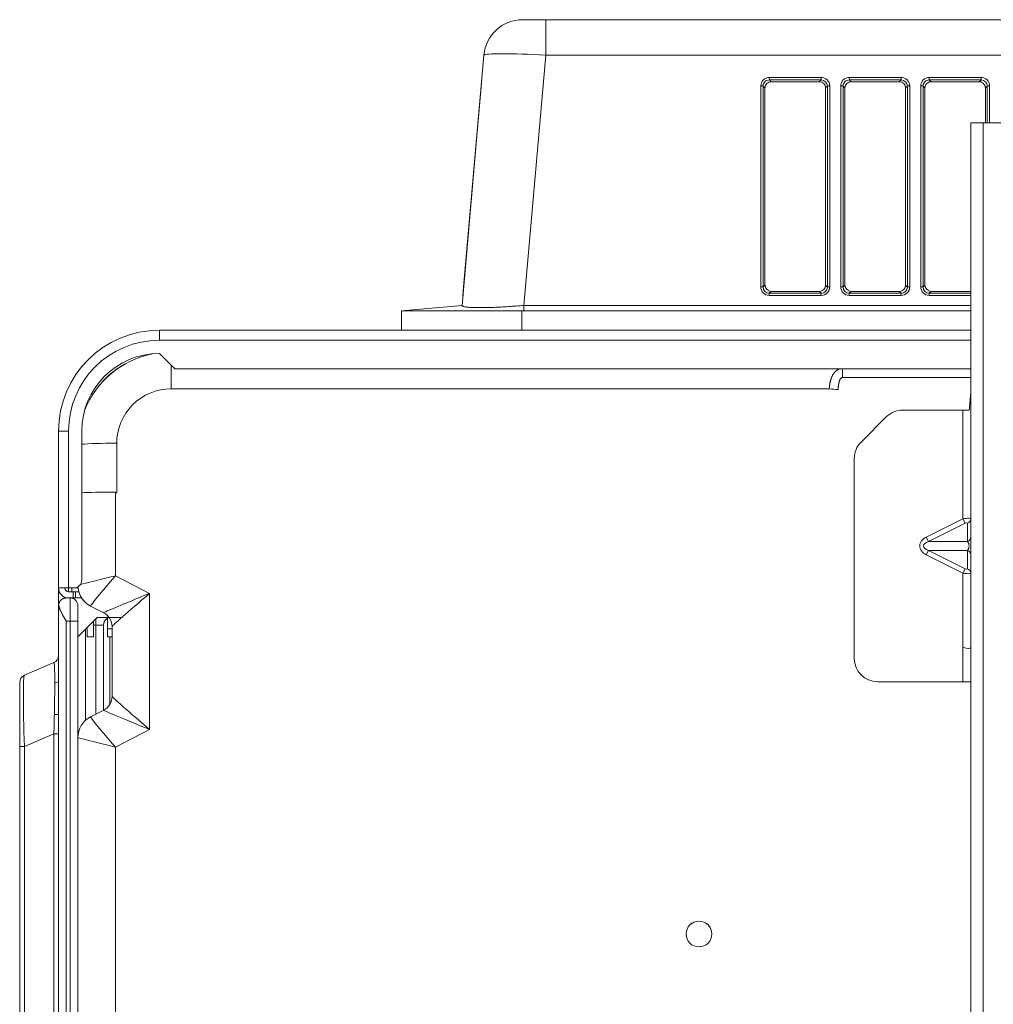
# Model space of a CAD drawing. Units: millimetres. Extents: x 0 to 8435, y 0 to 6016.
# Drawn here: x 1894 to 2019, y 2294 to 2421 of the extents above; entities that cross this region are included whole.
import ezdxf

# ---------------------------------------------------------------- set-up
doc = ezdxf.new("R2010")
doc.units = ezdxf.units.MM
doc.layers.add('LG-Product', color=3, linetype='Continuous')

msp = doc.modelspace()

# ---------------------------------------------------------------- linework, layer by layer
at = {"layer": 'LG-Product', "color": 3, "linetype": 'Continuous', "lineweight": 18}
for p, q in [((1958.83, 2421), (1961.82, 2421)), ((1959.08, 2421), (2005.22, 2421)), ((1959.08, 2421), (1964.41, 2421)), ((1959.08, 2421), (1979.84, 2421)), ((1959.08, 2421), (1998.21, 2421)), ((1960.91, 2421), (1979.8, 2421)), ((1961.82, 2421), (1961.82, 2416.43)), ((1961.82, 2421), (2479.28, 2421)), ((1987.55, 2421), (1991.21, 2421)), ((1987.55, 2421), (1991.22, 2421)), ((1987.55, 2421), (1992.17, 2421)), ((1990.94, 2421), (2012.24, 2421)), ((1991.22, 2421), (2009.62, 2421)), ((1991.59, 2421), (1998.22, 2421)), ((1998.03, 2421), (2019.26, 2421)), ((1998.22, 2421), (2027.95, 2421)), ((1998.6, 2421), (2005.24, 2421)), ((2005.24, 2421), (2047.47, 2421)), ((2005.61, 2421), (2012.25, 2421)), ((2011.96, 2421), (2026.29, 2421)), ((2012.25, 2421), (2068.6, 2421)), ((2012.63, 2421), (2019.27, 2421)), ((2019.27, 2421), (2077.04, 2421)), ((1951.03, 2384.18), (1953.85, 2416.43)), ((1961.82, 2416.43), (1959, 2384.18)), ((2479.28, 2416.43), (1961.82, 2416.43)), ((1953.5, 2412.34), (1953.59, 2413.43)), ((1953.5, 2412.34), (1953.59, 2413.43)), ((1953.5, 2412.34), (1953.59, 2413.43)), ((1953.5, 2412.34), (1953.59, 2413.43)), ((1953.5, 2412.34), (1953.59, 2413.43)), ((1953.5, 2412.34), (1953.59, 2413.43)), ((1953.5, 2412.34), (1953.59, 2413.43)), ((1953.5, 2412.34), (1953.59, 2413.43)), ((1953.5, 2412.34), (1953.59, 2413.43)), ((1953.51, 2412.46), (1953.6, 2413.56)), ((1953.51, 2412.46), (1953.6, 2413.56)), ((1953.51, 2412.46), (1953.6, 2413.56)), ((1953.51, 2412.46), (1953.6, 2413.56)), ((1953.51, 2412.46), (1953.6, 2413.56)), ((1953.51, 2412.46), (1953.6, 2413.56)), ((1953.51, 2412.46), (1953.6, 2413.56)), ((1953.51, 2412.46), (1953.6, 2413.56)), ((1953.51, 2412.46), (1953.6, 2413.56)), ((1953.51, 2412.46), (1953.6, 2413.56)), ((1953.51, 2412.46), (1953.6, 2413.56)), ((1953.51, 2412.46), (1953.6, 2413.56)), ((1953.51, 2412.46), (1953.6, 2413.56)), ((1953.51, 2412.46), (1953.6, 2413.56)), ((1953.51, 2412.46), (1953.6, 2413.56)), ((1953.51, 2412.46), (1953.6, 2413.56)), ((1953.51, 2412.46), (1953.6, 2413.56)), ((1953.51, 2412.46), (1953.6, 2413.56)), ((1953.51, 2412.46), (1953.6, 2413.56)), ((1953.51, 2412.46), (1953.6, 2413.56)), ((1953.51, 2412.46), (1953.6, 2413.56)), ((1953.51, 2412.46), (1953.6, 2413.56)), ((1953.51, 2412.46), (1953.6, 2413.56)), ((1953.51, 2412.46), (1953.6, 2413.56)), ((1953.51, 2412.46), (1953.6, 2413.56)), ((1953.51, 2412.46), (1953.6, 2413.56)), ((1953.51, 2412.46), (1953.6, 2413.56)), ((1953.51, 2412.46), (1953.6, 2413.56)), ((1953.51, 2412.46), (1953.6, 2413.56)), ((1990.62, 2413.23), (1990.62, 2413.56)), ((1990.62, 2413.56), (1997.29, 2413.56)), ((1990.62, 2413.23), (1990.86, 2413)), ((1997.29, 2413.23), (1990.62, 2413.23)), ((1995.85, 2413), (1990.85, 2413)), ((1990.85, 2413), (1997.06, 2413)), ((1997.06, 2413), (1990.85, 2413)), ((1990.85, 2413), (1990.95, 2413)), ((1996.91, 2413), (1990.85, 2413)), ((1990.85, 2413), (1997.05, 2413)), ((1997.05, 2413), (1990.85, 2413)), ((1990.85, 2413), (1997.05, 2413)), ((1997.05, 2413), (1990.85, 2413)), ((1991.53, 2413), (1990.85, 2413)), ((1990.85, 2413), (1997.06, 2413)), ((1990.85, 2413), (1997.06, 2413)), ((1992.01, 2413), (1990.85, 2413)), ((1990.85, 2413), (1992.5, 2413)), ((1997.06, 2413), (1990.85, 2413)), ((1997.06, 2413), (1990.85, 2413)), ((1990.85, 2413), (1997.06, 2413)), ((1990.85, 2413), (1997.06, 2413)), ((1997.06, 2413), (1990.85, 2413)), ((1990.85, 2413), (1996.05, 2413)), ((1996.05, 2413), (1990.85, 2413)), ((1997.06, 2413), (1990.85, 2413)), ((1990.85, 2413), (1996.05, 2413)), ((1995.8, 2413), (1990.85, 2413)), ((1997.06, 2413), (1990.85, 2413)), ((1990.85, 2413), (1995.8, 2413)), ((1990.85, 2413), (1997.05, 2413)), ((1990.95, 2413), (1990.85, 2413)), ((1990.85, 2413), (1992, 2413)), ((1992, 2413), (1990.85, 2413)), ((1990.85, 2413), (1997.05, 2413)), ((1997.05, 2413), (1990.85, 2413)), ((1990.85, 2413), (1996.22, 2413)), ((1997.05, 2413), (1990.85, 2413)), ((1990.86, 2413), (1995.85, 2413)), ((1995.86, 2413), (1990.86, 2413)), ((1990.86, 2413), (1997.05, 2413)), ((1990.93, 2413), (1997.06, 2413)), ((1997.06, 2413), (1990.93, 2413)), ((1990.93, 2413), (1997.06, 2413)), ((1990.95, 2413), (1997.06, 2413)), ((1997.06, 2413), (1991.53, 2413)), ((1991.53, 2413), (1997.06, 2413)), ((1997.06, 2413), (1991.53, 2413)), ((1997.06, 2413), (1992.01, 2413)), ((1992.5, 2413), (1997.06, 2413)), ((1992.5, 2413), (1997.06, 2413)), ((1997.06, 2413), (1992.5, 2413)), ((1995.8, 2413), (1997.06, 2413)), ((1995.8, 2413), (1997.06, 2413)), ((1997.05, 2413), (1995.86, 2413)), ((1996.05, 2413), (1997.06, 2413)), ((1996.22, 2413), (1997.05, 2413)), ((1997.05, 2413), (1996.23, 2413)), ((1996.23, 2413), (1997.05, 2413)), ((1997.05, 2413), (1997.29, 2413.23)), ((1997.06, 2413), (1997.06, 2413)), ((1997.29, 2413.23), (1997.29, 2413.56)), ((2000.92, 2413.23), (2000.92, 2413.56)), ((2000.92, 2413.56), (2007.59, 2413.56)), ((2000.92, 2413.23), (2001.16, 2413)), ((2007.59, 2413.23), (2000.92, 2413.23)), ((2000.92, 2413), (2007.35, 2413)), ((2001.03, 2413), (2007.35, 2413)), ((2001.03, 2413), (2007.35, 2413)), ((2006.11, 2413), (2001.04, 2413)), ((2001.15, 2413), (2001.83, 2413)), ((2002.62, 2413), (2001.15, 2413)), ((2001.15, 2413), (2007.36, 2413)), ((2007.36, 2413), (2001.15, 2413)), ((2001.15, 2413), (2001.76, 2413)), ((2007.35, 2413), (2001.15, 2413)), ((2007.35, 2413), (2001.15, 2413)), ((2001.15, 2413), (2001.75, 2413)), ((2001.75, 2413), (2001.15, 2413)), ((2007.36, 2413), (2001.15, 2413)), ((2001.15, 2413), (2001.23, 2413)), ((2002.33, 2413), (2001.15, 2413)), ((2001.15, 2413), (2007.36, 2413)), ((2001.24, 2413), (2001.15, 2413)), ((2001.15, 2413), (2002.33, 2413)), ((2007.36, 2413), (2001.15, 2413)), ((2007.36, 2413), (2001.15, 2413)), ((2001.15, 2413), (2007.36, 2413)), ((2001.15, 2413), (2007.36, 2413)), ((2007.36, 2413), (2001.15, 2413)), ((2001.15, 2413), (2007.18, 2413)), ((2007.18, 2413), (2001.15, 2413)), ((2007.36, 2413), (2001.15, 2413)), ((2001.15, 2413), (2007.18, 2413)), ((2006.88, 2413), (2001.15, 2413)), ((2001.15, 2413), (2006.89, 2413)), ((2007.36, 2413), (2001.15, 2413)), ((2007.35, 2413), (2001.15, 2413)), ((2007.35, 2413), (2001.15, 2413)), ((2002.87, 2413), (2001.15, 2413)), ((2002.88, 2413), (2001.16, 2413)), ((2001.16, 2413), (2002.87, 2413)), ((2001.16, 2413), (2007.35, 2413)), ((2001.2, 2413), (2007.35, 2413)), ((2007.36, 2413), (2001.24, 2413)), ((2001.26, 2413), (2007.36, 2413)), ((2007.36, 2413), (2001.27, 2413)), ((2001.27, 2413), (2007.36, 2413)), ((2001.3, 2413), (2007.05, 2413)), ((2001.33, 2413), (2007.35, 2413)), ((2001.35, 2413), (2003.25, 2413)), ((2001.76, 2413), (2007.36, 2413)), ((2001.83, 2413), (2002.62, 2413)), ((2007.36, 2413), (2002.33, 2413)), ((2002.33, 2413), (2007.36, 2413)), ((2007.36, 2413), (2002.34, 2413)), ((2002.34, 2413), (2007.36, 2413)), ((2002.34, 2413), (2007.36, 2413)), ((2007.36, 2413), (2002.34, 2413)), ((2007.35, 2413), (2002.88, 2413)), ((2003.25, 2413), (2007.35, 2413)), ((2007.35, 2413), (2003.26, 2413)), ((2003.26, 2413), (2007.35, 2413)), ((2006.88, 2413), (2007.36, 2413)), ((2006.89, 2413), (2007.36, 2413)), ((2007.35, 2413), (2007.59, 2413.23)), ((2007.36, 2413), (2007.36, 2413)), ((2007.59, 2413.23), (2007.59, 2413.56)), ((2011.18, 2413), (2017.74, 2413)), ((2011.22, 2413.23), (2011.22, 2413.56)), ((2011.22, 2413.56), (2017.89, 2413.56)), ((2011.22, 2413.23), (2011.46, 2413)), ((2017.89, 2413.23), (2011.22, 2413.23)), ((2011.45, 2413), (2016.84, 2413)), ((2017.66, 2413), (2011.45, 2413)), ((2011.45, 2413), (2017.66, 2413)), ((2017.66, 2413), (2011.45, 2413)), ((2011.45, 2413), (2012.58, 2413)), ((2016.93, 2413), (2011.45, 2413)), ((2011.45, 2413), (2017.31, 2413)), ((2017.65, 2413), (2011.45, 2413)), ((2011.45, 2413), (2017.91, 2413)), ((2017.65, 2413), (2011.45, 2413)), ((2011.45, 2413), (2012.57, 2413)), ((2012.57, 2413), (2011.45, 2413)), ((2011.45, 2413), (2017.89, 2413)), ((2017.66, 2413), (2011.45, 2413)), ((2013.86, 2413), (2011.45, 2413)), ((2011.45, 2413), (2017.66, 2413)), ((2011.45, 2413), (2017.66, 2413)), ((2017.66, 2413), (2011.45, 2413)), ((2011.45, 2413), (2017.66, 2413)), ((2017.66, 2413), (2011.45, 2413)), ((2017.66, 2413), (2011.45, 2413)), ((2011.45, 2413), (2017.66, 2413)), ((2017.66, 2413), (2011.45, 2413)), ((2017.66, 2413), (2011.45, 2413)), ((2011.45, 2413), (2017.66, 2413)), ((2011.45, 2413), (2017.66, 2413)), ((2017.66, 2413), (2011.45, 2413)), ((2011.45, 2413), (2017.66, 2413)), ((2017.66, 2413), (2011.45, 2413)), ((2017.66, 2413), (2011.45, 2413)), ((2011.45, 2413), (2017.23, 2413)), ((2011.45, 2413), (2017.66, 2413)), ((2017.23, 2413), (2011.45, 2413)), ((2011.45, 2413), (2017.66, 2413)), ((2017.66, 2413), (2011.45, 2413)), ((2017.38, 2413), (2011.45, 2413)), ((2017.65, 2413), (2011.45, 2413)), ((2011.45, 2413), (2016.97, 2413)), ((2017.65, 2413), (2011.45, 2413)), ((2011.45, 2413), (2017.84, 2413)), ((2011.45, 2413), (2017.91, 2413)), ((2011.46, 2413), (2016.93, 2413)), ((2016.94, 2413), (2011.46, 2413)), ((2011.46, 2413), (2017.65, 2413)), ((2012.58, 2413), (2017.66, 2413)), ((2017.66, 2413), (2013.86, 2413)), ((2017.66, 2413), (2013.87, 2413)), ((2013.87, 2413), (2017.66, 2413)), ((2016.84, 2413), (2017.66, 2413)), ((2017.65, 2413), (2016.94, 2413)), ((2017.23, 2413), (2017.66, 2413)), ((2017.23, 2413), (2017.66, 2413)), ((2017.31, 2413), (2017.65, 2413)), ((2017.65, 2413), (2017.32, 2413)), ((2017.65, 2413), (2017.89, 2413.23)), ((2017.66, 2413), (2017.66, 2413)), ((2017.89, 2413.23), (2017.89, 2413.56)), ((1951.24, 2386.58), (1953.51, 2412.46)), ((1951.24, 2386.58), (1953.51, 2412.46)), ((1951.24, 2386.58), (1953.51, 2412.46)), ((1951.24, 2386.58), (1953.51, 2412.46)), ((1951.24, 2386.58), (1953.51, 2412.46)), ((1951.24, 2386.58), (1953.51, 2412.46)), ((1951.24, 2386.58), (1953.51, 2412.46)), ((1951.24, 2386.58), (1953.51, 2412.46)), ((1951.24, 2386.58), (1953.51, 2412.46)), ((1951.24, 2386.58), (1953.51, 2412.46)), ((1951.24, 2386.58), (1953.51, 2412.46)), ((1951.24, 2386.58), (1953.51, 2412.46)), ((1951.24, 2386.58), (1953.51, 2412.46)), ((1951.24, 2386.58), (1953.51, 2412.46)), ((1951.24, 2386.58), (1953.51, 2412.46)), ((1951.24, 2386.58), (1953.51, 2412.46)), ((1951.24, 2386.58), (1953.51, 2412.46)), ((1951.24, 2386.58), (1953.51, 2412.46)), ((1951.24, 2386.58), (1953.51, 2412.46)), ((1951.24, 2386.58), (1953.51, 2412.46)), ((1951.24, 2386.58), (1953.51, 2412.46)), ((1951.24, 2386.58), (1953.51, 2412.46)), ((1951.24, 2386.58), (1953.51, 2412.46)), ((1951.24, 2386.58), (1953.51, 2412.46)), ((1951.24, 2386.58), (1953.51, 2412.46)), ((1951.24, 2386.58), (1953.51, 2412.46)), ((1951.24, 2386.58), (1953.51, 2412.46)), ((1951.24, 2386.58), (1953.51, 2412.46)), ((1951.24, 2386.58), (1953.51, 2412.46)), ((1951.24, 2386.51), (1953.5, 2412.34)), ((1951.24, 2386.51), (1953.5, 2412.34)), ((1951.24, 2386.51), (1953.5, 2412.34)), ((1951.24, 2386.51), (1953.5, 2412.34)), ((1951.24, 2386.51), (1953.5, 2412.34)), ((1951.24, 2386.51), (1953.5, 2412.34)), ((1951.24, 2386.51), (1953.5, 2412.34)), ((1951.24, 2386.51), (1953.5, 2412.34)), ((1951.24, 2386.51), (1953.5, 2412.34)), ((1989.52, 2386.58), (1989.52, 2412.46)), ((1990.05, 2412.2), (1989.81, 2412.44)), ((1989.81, 2412.44), (1989.81, 2386.55)), ((1990.05, 2386.79), (1990.05, 2412.2)), ((1998.09, 2412.44), (1997.85, 2412.2)), ((1997.85, 2412.2), (1997.85, 2386.79)), ((1998.09, 2386.55), (1998.09, 2412.44)), ((1998.39, 2412.46), (1998.39, 2386.58)), ((1999.82, 2386.58), (1999.82, 2412.46)), ((2000.35, 2412.2), (2000.11, 2412.44)), ((2000.11, 2412.44), (2000.11, 2386.55)), ((2000.35, 2386.79), (2000.35, 2412.2)), ((2008.39, 2412.44), (2008.15, 2412.2)), ((2008.15, 2412.2), (2008.15, 2386.79)), ((2008.39, 2386.55), (2008.39, 2412.44)), ((2008.69, 2412.46), (2008.69, 2386.58)), ((2010.12, 2386.58), (2010.12, 2412.46)), ((2010.65, 2412.2), (2010.41, 2412.44)), ((2010.41, 2412.44), (2010.41, 2386.55)), ((2010.65, 2386.79), (2010.65, 2412.2)), ((2018.69, 2412.44), (2018.45, 2412.2)), ((2018.45, 2412.2), (2018.45, 2407.7)), ((2018.69, 2407.7), (2018.69, 2412.44)), ((2018.99, 2412.46), (2018.99, 2407.7)), ((2016.55, 2407.7), (2018.15, 2407.7)), ((2016.55, 2021.7), (2016.55, 2407.7)), ((2018.15, 2407.7), (2035.55, 2407.7)), ((2018.15, 2021.7), (2018.15, 2407.7)), ((1951.14, 2385.41), (1951.24, 2386.51)), ((1951.14, 2385.41), (1951.24, 2386.51)), ((1951.14, 2385.41), (1951.24, 2386.51)), ((1951.14, 2385.41), (1951.24, 2386.51)), ((1951.14, 2385.41), (1951.24, 2386.51)), ((1951.14, 2385.41), (1951.24, 2386.51)), ((1951.14, 2385.41), (1951.24, 2386.51)), ((1951.14, 2385.41), (1951.24, 2386.51)), ((1951.14, 2385.41), (1951.24, 2386.51)), ((1951.15, 2385.48), (1951.24, 2386.58)), ((1951.15, 2385.48), (1951.24, 2386.58)), ((1951.15, 2385.48), (1951.24, 2386.58)), ((1951.15, 2385.48), (1951.24, 2386.58)), ((1951.15, 2385.48), (1951.24, 2386.58)), ((1951.15, 2385.48), (1951.24, 2386.58)), ((1951.15, 2385.48), (1951.24, 2386.58)), ((1951.15, 2385.48), (1951.24, 2386.58)), ((1951.15, 2385.48), (1951.24, 2386.58)), ((1951.15, 2385.48), (1951.24, 2386.58)), ((1951.15, 2385.48), (1951.24, 2386.58)), ((1951.15, 2385.48), (1951.24, 2386.58)), ((1951.15, 2385.48), (1951.24, 2386.58)), ((1951.15, 2385.48), (1951.24, 2386.58)), ((1951.15, 2385.48), (1951.24, 2386.58)), ((1951.15, 2385.48), (1951.24, 2386.58)), ((1951.15, 2385.48), (1951.24, 2386.58)), ((1951.15, 2385.48), (1951.24, 2386.58)), ((1951.15, 2385.48), (1951.24, 2386.58)), ((1951.15, 2385.48), (1951.24, 2386.58)), ((1951.15, 2385.48), (1951.24, 2386.58)), ((1951.15, 2385.48), (1951.24, 2386.58)), ((1951.15, 2385.48), (1951.24, 2386.58)), ((1951.15, 2385.48), (1951.24, 2386.58)), ((1951.15, 2385.48), (1951.24, 2386.58)), ((1951.15, 2385.48), (1951.24, 2386.58)), ((1951.15, 2385.48), (1951.24, 2386.58)), ((1951.15, 2385.48), (1951.24, 2386.58)), ((1951.15, 2385.48), (1951.24, 2386.58)), ((1989.81, 2386.55), (1990.05, 2386.79)), ((1997.85, 2386.79), (1998.09, 2386.55)), ((2000.11, 2386.55), (2000.35, 2386.79)), ((2008.15, 2386.79), (2008.39, 2386.55)), ((2010.41, 2386.55), (2010.65, 2386.79)), ((1990.84, 2386), (1990.6, 2385.75)), ((1990.6, 2385.75), (1997.3, 2385.75)), ((1990.6, 2385.48), (1990.6, 2385.75)), ((1997.3, 2385.48), (1990.6, 2385.48)), ((1997.06, 2386), (1990.84, 2386)), ((1997.3, 2385.75), (1997.06, 2386)), ((1997.3, 2385.48), (1997.3, 2385.75)), ((2001.14, 2386), (2000.9, 2385.75)), ((2000.9, 2385.75), (2007.6, 2385.75)), ((2000.9, 2385.48), (2000.9, 2385.75)), ((2007.6, 2385.48), (2000.9, 2385.48)), ((2007.36, 2386), (2001.14, 2386)), ((2007.6, 2385.75), (2007.36, 2386)), ((2007.6, 2385.48), (2007.6, 2385.75)), ((2011.44, 2386), (2011.2, 2385.75)), ((2011.2, 2385.75), (2016.55, 2385.75)), ((2011.2, 2385.48), (2011.2, 2385.75)), ((2016.55, 2385.48), (2011.2, 2385.48)), ((2016.55, 2386), (2011.44, 2386)), ((1959, 2384.18), (2016.56, 2384.18)), ((1943.25, 2381), (1943.25, 2383.5)), ((1958.72, 2381), (1958.72, 2383.5)), ((2016.55, 2383.5), (1959, 2383.5)), ((1912.05, 2381), (1912.05, 2379.7)), ((1912.05, 2381), (2016.56, 2381)), ((1943.25, 2381.01), (1943.25, 2381)), ((1943.25, 2381), (1943.25, 2381)), ((1988.02, 2381), (1988.02, 2381)), ((2016.56, 2379.7), (1912.05, 2379.7)), ((1912.05, 2378), (1914.05, 2376)), ((1912.05, 2378), (1912.05, 2378)), ((1914.05, 2376), (1912.05, 2378)), ((1913.55, 2376.5), (1913.55, 2373.43)), ((2016.56, 2376), (1914.05, 2376)), ((1914.05, 2376), (1914.05, 2376)), ((2016.56, 2376), (1914.05, 2376)), ((2000.05, 2376), (2000.05, 2374.92)), ((2016.55, 2374.92), (2000.05, 2374.92)), ((1998.34, 2373.43), (1913.55, 2373.43)), ((2005.67, 2369.82), (2002.43, 2366.58)), ((2015.55, 2370.7), (2007.8, 2370.7)), ((2015.55, 2370.7), (2016.35, 2370.7)), ((2015.55, 2356.71), (2015.55, 2370.7)), ((1899.05, 2368), (1900.35, 2368)), ((1899.05, 2347.8), (1899.05, 2368)), ((1900.35, 2368), (1900.35, 2347.8)), ((1902.05, 2368), (1902.05, 2348.8)), ((1906.55, 2366.43), (1906.55, 2360.06)), ((2001.55, 2338.7), (2001.55, 2364.46)), ((1899.05, 2363), (1899.05, 2363)), ((1906.39, 2360.13), (1906.39, 2349.35)), ((2010.82, 2354.34), (2015.55, 2356.71)), ((2015.84, 2356.13), (2011.11, 2353.77)), ((2015.84, 2356.13), (2015.55, 2356.71)), ((2016.14, 2353.77), (2016.14, 2356.13)), ((2011.11, 2353.77), (2010.82, 2354.34)), ((2011.11, 2353.77), (2016.14, 2353.77)), ((2010.82, 2352.05), (2011.11, 2352.63)), ((2015.55, 2349.69), (2010.82, 2352.05)), ((2011.11, 2352.63), (2015.84, 2350.26)), ((2016.14, 2352.63), (2011.11, 2352.63)), ((2016.14, 2350.26), (2016.14, 2352.63)), ((1906.39, 2349.35), (1910.79, 2347.09)), ((2015.55, 2349.69), (2015.84, 2350.26)), ((2015.55, 2340.2), (2015.55, 2349.69)), ((1899.05, 2347.8), (1899.05, 2347.8)), ((1899.05, 2347.8), (1899.85, 2347.8)), ((1900.35, 2347.8), (1899.05, 2347.8)), ((1899.05, 2347.79), (1899.05, 2345.73)), ((1900.35, 2347.8), (1899.85, 2347.8)), ((1899.85, 2347.8), (1900.35, 2347.8)), ((1899.85, 2347.8), (1899.85, 2347.8)), ((1899.85, 2347.8), (1900.35, 2347.8)), ((1900.35, 2347.8), (1901.57, 2347.8)), ((1901.57, 2347.8), (1900.35, 2347.8)), ((1900.35, 2347.8), (1901.05, 2347.8)), ((1901.05, 2347.8), (1900.35, 2347.8)), ((1900.35, 2347.79), (1900.35, 2347.3)), ((1900.35, 2347.3), (1900.95, 2347.3)), ((1900.75, 2347.3), (1900.75, 2347.79)), ((1900.95, 2347.3), (1901.25, 2347.3)), ((1900.95, 2346.5), (1900.95, 2347.3)), ((1901.05, 2347.8), (1901.05, 2347.8)), ((1901.67, 2347.3), (1901.25, 2347.3)), ((1901.25, 2347.3), (1901.25, 2346.5)), ((1910.79, 2347.09), (1910.79, 2329.55)), ((1899.05, 2062), (1899.05, 2345.5)), ((1900.35, 2346.5), (1900.95, 2346.5)), ((1900.55, 2343.5), (1900.55, 2346.5)), ((1901.25, 2346.5), (1900.95, 2346.5)), ((1901.25, 2346.5), (1902.03, 2346.5)), ((1901.25, 2346.5), (1901.25, 2346.5)), ((1901.55, 2345.5), (1901.55, 2343.5)), ((1903.18, 2345.46), (1904.87, 2344.59)), ((1903.18, 2345.46), (1903.18, 2345.46)), ((1904.87, 2344.59), (1903.18, 2345.46)), ((1904.87, 2344.59), (1904.87, 2344.59)), ((1905.39, 2344), (1905.39, 2344.2)), ((1900.55, 2343.5), (1900.05, 2343.5)), ((1900.05, 2343.5), (1900.05, 2062)), ((1901.55, 2343.5), (1900.55, 2343.5)), ((1900.55, 2062), (1900.55, 2343.5)), ((1904.05, 2344), (1901.55, 2341.5)), ((1904.05, 2344), (1901.55, 2341.5)), ((1901.55, 2343.5), (1901.55, 2062)), ((1903.55, 2341.5), (1903.55, 2343.5)), ((1903.85, 2343), (1903.55, 2343)), ((1903.85, 2343), (1903.85, 2343.8)), ((1903.85, 2331.52), (1903.85, 2343)), ((1904.85, 2343), (1903.85, 2343)), ((1905.35, 2344), (1904.05, 2344)), ((1904.05, 2344), (1904.55, 2344)), ((1905.35, 2344), (1904.05, 2344)), ((1904.05, 2344), (1904.55, 2344)), ((1904.05, 2344), (1905.39, 2344)), ((1904.05, 2344), (1904.05, 2344)), ((1904.05, 2344), (1904.05, 2344)), ((1904.05, 2344), (1904.05, 2344)), ((1904.05, 2344), (1904.05, 2344)), ((1904.05, 2344), (1904.05, 2344)), ((1904.05, 2344), (1904.05, 2344)), ((1904.05, 2344), (1904.05, 2344)), ((1904.05, 2344), (1904.05, 2344)), ((1904.05, 2344), (1904.05, 2344)), ((1904.05, 2344), (1904.05, 2344)), ((1904.05, 2344), (1904.05, 2344)), ((1904.05, 2344), (1904.05, 2344)), ((1904.05, 2344), (1904.05, 2344)), ((1904.05, 2344), (1904.05, 2344)), ((1904.05, 2344), (1905.35, 2344)), ((1904.55, 2344), (1904.55, 2344)), ((1905.35, 2344), (1904.55, 2344)), ((1904.55, 2344), (1904.55, 2344)), ((1905.56, 2344), (1904.55, 2344)), ((1904.85, 2343), (1904.85, 2343)), ((1904.85, 2343), (1904.85, 2332.03)), ((1905.35, 2344), (1905.35, 2342.5)), ((1905.39, 2344), (1907.25, 2344)), ((1902.55, 2342.5), (1902.55, 2330.74)), ((1902.75, 2342.7), (1902.75, 2341.5)), ((1905.35, 2341.5), (1905.35, 2342.5)), ((1905.35, 2342.5), (1905.95, 2342.5)), ((1905.95, 2333.82), (1905.95, 2342.81)), ((1901.55, 2341.5), (1901.55, 2341.5)), ((1901.55, 2341.5), (1901.55, 2341.5)), ((1901.55, 2341.5), (1901.55, 2341.5)), ((1902.75, 2341.5), (1902.75, 2341.5)), ((1902.75, 2341.5), (1903.55, 2341.5)), ((1902.75, 2341.5), (1903.55, 2341.5)), ((1902.75, 2341.5), (1903.55, 2341.5)), ((1902.75, 2341.5), (1903.55, 2341.5)), ((1902.75, 2341.5), (1902.75, 2341.5)), ((1903.55, 2341.5), (1903.55, 2341.5)), ((1903.55, 2341.5), (1903.55, 2341.5)), ((1905.35, 2341.5), (1905.95, 2341.5)), ((1905.95, 2341.5), (1905.35, 2341.5)), ((1905.35, 2341.5), (1905.95, 2341.5)), ((1905.95, 2341.5), (1905.35, 2341.5)), ((1905.67, 2341.5), (1905.67, 2332.8)), ((2015.55, 2335.7), (2015.55, 2340.2)), ((1894.66, 2336.54), (1898.45, 2338.17)), ((1894.05, 2327.35), (1894.05, 2335.62)), ((1898.57, 2335.54), (1899.05, 2335.75)), ((1898.57, 2335.54), (1899.05, 2335.75)), ((2015.55, 2335.7), (2004.55, 2335.7)), ((2004.55, 2335.7), (2004.55, 2335.7)), ((2004.55, 2335.7), (2015.55, 2335.7)), ((2015.55, 2335.7), (2016.55, 2335.7)), ((2016.55, 2335.7), (2015.55, 2335.7)), ((2016.55, 2335.7), (2016.55, 2335.7)), ((1903.18, 2331.18), (1904.87, 2332.04)), ((1898.52, 2331.5), (1899.05, 2331.5)), ((1898.45, 2328.98), (1894.66, 2327.35)), ((1899.05, 2328.98), (1898.45, 2328.98)), ((1898.45, 2088.02), (1898.45, 2328.98)), ((1910.79, 2329.55), (1906.39, 2327.29)), ((1901.55, 2328.51), (1901.55, 2328.51)), ((1894.66, 2327.35), (1894.05, 2327.35)), ((1894.05, 2089.64), (1894.05, 2327.35)), ((1894.66, 2327.35), (1894.66, 2089.64)), ((1906.39, 2327.29), (1906.39, 2274.35)), ((1901.55, 2324.8), (1901.55, 2324.8))]:
    msp.add_line(p, q, dxfattribs=at)
for points in [[(1943.25, 2383.5), (1951.03, 2384.18)], [(1951.03, 2384.18), (1951.03, 2384.16), (1951.04, 2384.14), (1951.06, 2384.12), (1951.09, 2384.1), (1951.12, 2384.08), (1951.16, 2384.07), (1951.21, 2384.05), (1951.27, 2384.03), (1951.33, 2384.02), (1951.4, 2384.01), (1951.48, 2383.99), (1951.57, 2383.98), (1951.66, 2383.97), (1951.76, 2383.96), (1951.87, 2383.95), (1951.99, 2383.94), (1952.11, 2383.93), (1952.24, 2383.92), (1952.38, 2383.92), (1952.52, 2383.91), (1952.67, 2383.91), (1952.83, 2383.9), (1952.99, 2383.9), (1953.16, 2383.9), (1953.34, 2383.9), (1953.52, 2383.9), (1953.7, 2383.9), (1953.9, 2383.9), (1954.09, 2383.91), (1954.29, 2383.91), (1954.5, 2383.92), (1954.71, 2383.92), (1954.93, 2383.93), (1955.15, 2383.94), (1955.37, 2383.95), (1955.59, 2383.96), (1955.82, 2383.97), (1956.06, 2383.98), (1956.29, 2383.99), (1956.53, 2384.01), (1956.77, 2384.02), (1957.01, 2384.03), (1957.26, 2384.05), (1957.5, 2384.07), (1957.75, 2384.08), (1958, 2384.1), (1958.25, 2384.12), (1958.5, 2384.14), (1958.75, 2384.16), (1959, 2384.18)], [(1959, 2383.5), (1959, 2384.18)], [(1958.72, 2383.5), (1958.23, 2383.5), (1957.75, 2383.5), (1957.26, 2383.5), (1956.78, 2383.5), (1956.3, 2383.49), (1955.82, 2383.49), (1955.35, 2383.49), (1954.88, 2383.49), (1954.41, 2383.49), (1953.94, 2383.49), (1953.48, 2383.49), (1953.02, 2383.49), (1952.57, 2383.49), (1952.13, 2383.49), (1951.69, 2383.49), (1951.27, 2383.49), (1950.85, 2383.49), (1950.43, 2383.49), (1950.03, 2383.49), (1949.63, 2383.49), (1949.24, 2383.49), (1948.86, 2383.49), (1948.49, 2383.49), (1948.13, 2383.49), (1947.78, 2383.49), (1947.44, 2383.49), (1947.11, 2383.49), (1946.8, 2383.49), (1946.5, 2383.49), (1946.21, 2383.49), (1945.93, 2383.49), (1945.66, 2383.49), (1945.4, 2383.49), (1945.16, 2383.49), (1944.93, 2383.49), (1944.72, 2383.49), (1944.52, 2383.49), (1944.34, 2383.49), (1944.17, 2383.49), (1944.01, 2383.49), (1943.87, 2383.49), (1943.74, 2383.49), (1943.62, 2383.49), (1943.53, 2383.49), (1943.44, 2383.49), (1943.37, 2383.5), (1943.32, 2383.5), (1943.28, 2383.5), (1943.26, 2383.5), (1943.25, 2383.5)], [(1959, 2383.5), (1958.72, 2383.5)], [(1945.1, 2381), (1945.03, 2381), (1944.96, 2381), (1944.89, 2381), (1944.82, 2381), (1944.75, 2381), (1944.69, 2381), (1944.62, 2381), (1944.56, 2381), (1944.5, 2381), (1944.44, 2381), (1944.39, 2381), (1944.33, 2381), (1944.27, 2381), (1944.22, 2381), (1944.17, 2381), (1944.12, 2381), (1944.07, 2381), (1944.02, 2381), (1943.97, 2381), (1943.93, 2381), (1943.88, 2381), (1943.84, 2381), (1943.8, 2381), (1943.76, 2381), (1943.72, 2381), (1943.69, 2381), (1943.65, 2381), (1943.62, 2381), (1943.59, 2381), (1943.56, 2381), (1943.53, 2381), (1943.5, 2381), (1943.47, 2381), (1943.45, 2381), (1943.42, 2381), (1943.4, 2381), (1943.38, 2381), (1943.36, 2381), (1943.35, 2381), (1943.33, 2381), (1943.32, 2381), (1943.3, 2381), (1943.29, 2381), (1943.28, 2381), (1943.27, 2381), (1943.27, 2381), (1943.26, 2381), (1943.26, 2381), (1943.25, 2381), (1943.25, 2381)], [(1951.39, 2381), (1951.23, 2381), (1951.08, 2381), (1950.92, 2381), (1950.76, 2381), (1950.61, 2381), (1950.46, 2381), (1950.3, 2381), (1950.15, 2381), (1950, 2381), (1949.85, 2381), (1949.71, 2381), (1949.56, 2381), (1949.42, 2381), (1949.27, 2381), (1949.13, 2381), (1948.99, 2381), (1948.85, 2381), (1948.71, 2381), (1948.57, 2381), (1948.44, 2381), (1948.3, 2381), (1948.17, 2381), (1948.04, 2381), (1947.91, 2381), (1947.78, 2381), (1947.65, 2381), (1947.53, 2381), (1947.4, 2381), (1947.28, 2381), (1947.16, 2381), (1947.04, 2381), (1946.92, 2381), (1946.81, 2381), (1946.69, 2381), (1946.58, 2381), (1946.47, 2381), (1946.36, 2381), (1946.25, 2381), (1946.15, 2381), (1946.04, 2381), (1945.94, 2381), (1945.84, 2381), (1945.74, 2381), (1945.64, 2381), (1945.55, 2381), (1945.45, 2381), (1945.36, 2381), (1945.27, 2381), (1945.18, 2381), (1945.1, 2381)], [(1958.72, 2381), (1958.57, 2381), (1958.42, 2381), (1958.26, 2381), (1958.11, 2381), (1957.96, 2381), (1957.81, 2381), (1957.65, 2381), (1957.5, 2381), (1957.35, 2381), (1957.2, 2381), (1957.05, 2381), (1956.89, 2381), (1956.74, 2381), (1956.59, 2381), (1956.44, 2381), (1956.29, 2381), (1956.14, 2381), (1955.99, 2381), (1955.84, 2381), (1955.69, 2381), (1955.54, 2381), (1955.39, 2381), (1955.24, 2381), (1955.09, 2381), (1954.94, 2381), (1954.79, 2381), (1954.65, 2381), (1954.5, 2381), (1954.35, 2381), (1954.21, 2381), (1954.06, 2381), (1953.92, 2381), (1953.77, 2381), (1953.63, 2381), (1953.48, 2381), (1953.34, 2381), (1953.2, 2381), (1953.05, 2381), (1952.91, 2381), (1952.77, 2381), (1952.63, 2381), (1952.49, 2381), (1952.35, 2381), (1952.21, 2381), (1952.07, 2381), (1951.94, 2381), (1951.8, 2381), (1951.66, 2381), (1951.53, 2381), (1951.39, 2381)], [(1998.34, 2373.43), (1998.34, 2373.5), (1998.35, 2373.56), (1998.35, 2373.63), (1998.36, 2373.69), (1998.36, 2373.75), (1998.37, 2373.82), (1998.38, 2373.88), (1998.38, 2373.95), (1998.39, 2374.01), (1998.4, 2374.07), (1998.41, 2374.13), (1998.42, 2374.2), (1998.44, 2374.26), (1998.45, 2374.32), (1998.46, 2374.38), (1998.48, 2374.44), (1998.49, 2374.5), (1998.51, 2374.56), (1998.53, 2374.62), (1998.55, 2374.68), (1998.57, 2374.74), (1998.59, 2374.8), (1998.61, 2374.86), (1998.63, 2374.91), (1998.65, 2374.97), (1998.68, 2375.02), (1998.7, 2375.08), (1998.73, 2375.13), (1998.76, 2375.19), (1998.79, 2375.24), (1998.82, 2375.29), (1998.85, 2375.34), (1998.88, 2375.39), (1998.92, 2375.44), (1998.96, 2375.49), (1998.99, 2375.53), (1999.03, 2375.58), (1999.07, 2375.62), (1999.12, 2375.67), (1999.16, 2375.71), (1999.21, 2375.75), (1999.25, 2375.78), (1999.3, 2375.82), (1999.35, 2375.85), (1999.41, 2375.89), (1999.46, 2375.92), (1999.52, 2375.94), (1999.57, 2375.97), (1999.63, 2375.99), (1999.69, 2376.01)], [(2000.05, 2374.92), (2000.02, 2374.91), (1999.98, 2374.91), (1999.95, 2374.89), (1999.92, 2374.88), (1999.89, 2374.85), (1999.86, 2374.83), (1999.83, 2374.81), (1999.81, 2374.78), (1999.79, 2374.75), (1999.77, 2374.72), (1999.75, 2374.69), (1999.73, 2374.66), (1999.71, 2374.63), (1999.7, 2374.6), (1999.68, 2374.56), (1999.67, 2374.53), (1999.66, 2374.5), (1999.65, 2374.46), (1999.63, 2374.43), (1999.62, 2374.4), (1999.61, 2374.36), (1999.6, 2374.33), (1999.59, 2374.29), (1999.59, 2374.26), (1999.58, 2374.22), (1999.57, 2374.19), (1999.56, 2374.15), (1999.56, 2374.12), (1999.55, 2374.08), (1999.54, 2374.05), (1999.54, 2374.01), (1999.53, 2373.98), (1999.53, 2373.94), (1999.52, 2373.91), (1999.52, 2373.87), (1999.51, 2373.84), (1999.51, 2373.8), (1999.51, 2373.77), (1999.5, 2373.73), (1999.5, 2373.7), (1999.5, 2373.66), (1999.5, 2373.63), (1999.49, 2373.59), (1999.49, 2373.55), (1999.49, 2373.52), (1999.49, 2373.48), (1999.49, 2373.45), (1999.48, 2373.41), (1999.48, 2373.38), (1999.48, 2373.34)], [(1900.05, 2346.5), (1900.03, 2346.5), (1900, 2346.5), (1899.98, 2346.49), (1899.95, 2346.49), (1899.92, 2346.49), (1899.9, 2346.49), (1899.87, 2346.48), (1899.85, 2346.48), (1899.82, 2346.47), (1899.8, 2346.46), (1899.77, 2346.46), (1899.75, 2346.45), (1899.72, 2346.44), (1899.7, 2346.43), (1899.67, 2346.42), (1899.65, 2346.41), (1899.63, 2346.4), (1899.6, 2346.39), (1899.58, 2346.38), (1899.55, 2346.36), (1899.53, 2346.35), (1899.51, 2346.34), (1899.49, 2346.32), (1899.46, 2346.3), (1899.44, 2346.29), (1899.42, 2346.27), (1899.4, 2346.25), (1899.38, 2346.23), (1899.35, 2346.21), (1899.33, 2346.19), (1899.31, 2346.17), (1899.29, 2346.15), (1899.28, 2346.13), (1899.26, 2346.1), (1899.24, 2346.08), (1899.22, 2346.05), (1899.21, 2346.03), (1899.19, 2346), (1899.17, 2345.97), (1899.16, 2345.95), (1899.15, 2345.92), (1899.13, 2345.89), (1899.12, 2345.86), (1899.11, 2345.82), (1899.1, 2345.79), (1899.09, 2345.76), (1899.08, 2345.73), (1899.07, 2345.69), (1899.07, 2345.66), (1899.06, 2345.62)], [(1899.06, 2345.62), (1899.07, 2345.58), (1899.07, 2345.55), (1899.08, 2345.51), (1899.09, 2345.47), (1899.1, 2345.43), (1899.11, 2345.39), (1899.12, 2345.35), (1899.13, 2345.31), (1899.14, 2345.27), (1899.16, 2345.23), (1899.17, 2345.19), (1899.19, 2345.15), (1899.21, 2345.11), (1899.22, 2345.07), (1899.24, 2345.03), (1899.26, 2344.99), (1899.28, 2344.94), (1899.29, 2344.9), (1899.31, 2344.86), (1899.33, 2344.82), (1899.35, 2344.77), (1899.37, 2344.73), (1899.4, 2344.69), (1899.42, 2344.65), (1899.44, 2344.6), (1899.46, 2344.56), (1899.48, 2344.52), (1899.51, 2344.47), (1899.53, 2344.43), (1899.55, 2344.39), (1899.58, 2344.34), (1899.6, 2344.3), (1899.62, 2344.25), (1899.65, 2344.21), (1899.67, 2344.17), (1899.7, 2344.12), (1899.72, 2344.08), (1899.75, 2344.03), (1899.77, 2343.99), (1899.8, 2343.94), (1899.82, 2343.9), (1899.85, 2343.85), (1899.87, 2343.81), (1899.9, 2343.77), (1899.92, 2343.72), (1899.95, 2343.68), (1899.98, 2343.63), (1900, 2343.59), (1900.03, 2343.54), (1900.05, 2343.5)], [(1904.85, 2343), (1904.85, 2343.02), (1904.85, 2343.04), (1904.86, 2343.06), (1904.86, 2343.08), (1904.86, 2343.1), (1904.86, 2343.12), (1904.86, 2343.14), (1904.87, 2343.16), (1904.87, 2343.18), (1904.87, 2343.2), (1904.88, 2343.22), (1904.88, 2343.24), (1904.89, 2343.25), (1904.89, 2343.27), (1904.9, 2343.29), (1904.9, 2343.31), (1904.91, 2343.33), (1904.92, 2343.35), (1904.92, 2343.37), (1904.93, 2343.38), (1904.94, 2343.4), (1904.95, 2343.42), (1904.95, 2343.44), (1904.96, 2343.45), (1904.97, 2343.47), (1904.98, 2343.49), (1904.99, 2343.5), (1905, 2343.52), (1905.01, 2343.54), (1905.02, 2343.55), (1905.03, 2343.57), (1905.05, 2343.59), (1905.06, 2343.6), (1905.07, 2343.62), (1905.08, 2343.63), (1905.1, 2343.65), (1905.11, 2343.67), (1905.12, 2343.68), (1905.14, 2343.7), (1905.15, 2343.71), (1905.17, 2343.73), (1905.18, 2343.74), (1905.2, 2343.75), (1905.22, 2343.77), (1905.23, 2343.78), (1905.25, 2343.8), (1905.27, 2343.81), (1905.29, 2343.82), (1905.31, 2343.84), (1905.33, 2343.85)]]:
    msp.add_lwpolyline(points, dxfattribs=at)
for centre, radius, start, end in [((1958.83, 2416), 5, 90, 175), ((1912.05, 2368), 13, 90, 180), ((1912.05, 2368), 11.7, 90, 180), ((1912.05, 2368), 10, 90, 180), ((1912.05, 2368), 10, 90, 180), ((1912.05, 2368), 9.7, 117.561, 142.0523), ((2007.8, 2367.7), 3, 90, 135), ((2004.55, 2364.46), 3, 135, 180), ((1901.05, 2348.8), 1, 270, 0), ((1901.05, 2348.8), 1, 270, 0), ((1900.35, 2347.8), 1.3, 180, 270), ((1900.35, 2347.8), 1.3, 180, 270), ((1900.35, 2347.8), 0.5, 180, 270), ((1904.55, 2348.13), 3, 183.6658, 242.7851), ((1900.55, 2345.5), 1, 0, 90), ((1903.95, 2342.81), 2, 0, 62.7851), ((1903.95, 2342.81), 2, 0, 62.7851), ((1905.85, 2343), 1, 120.0013, 180), ((1898.05, 2339.09), 1, 293.1986, 0), ((2004.55, 2338.7), 3, 180, 270), ((2004.55, 2338.7), 3, 180, 270), ((1895.05, 2335.62), 1, 113.1986, 180), ((1903.95, 2333.82), 2, 297.2149, 0), ((1904.55, 2328.51), 3, 117.2149, 180)]:
    msp.add_arc(centre, radius, start, end, dxfattribs=at)
for centre, major_axis, ratio, start_param, end_param in [((1961.85, 2416), (7.99, -0.44), 0.054208, 1.576609, 3.139809), ((1990.62, 2412.46), (1.1, 0), 0.992375, 1.570796, 3.141593), ((1990.62, 2412.44), (0.798, -0.107), 0.989158, 1.702589, 3.273386), ((1990.86, 2412.2), (0.803, 0), 0.992375, 1.570796, 3.141593), ((1997.05, 2412.2), (0.803, 0), 0.992375, 0, 1.570796), ((1997.29, 2412.46), (1.1, 0), 0.992375, 0, 1.570796), ((1997.29, 2412.44), (-0.798, -0.107), 0.989158, 3.0098, 4.580596), ((2000.92, 2412.46), (1.1, 0), 0.992375, 1.570796, 3.141593), ((2000.92, 2412.44), (0.798, -0.107), 0.989158, 1.702589, 3.273386), ((2001.16, 2412.2), (0.803, 0), 0.992375, 1.570796, 3.141593), ((2007.35, 2412.2), (0.803, 0), 0.992375, 0, 1.570796), ((2007.59, 2412.46), (1.1, 0), 0.992375, 0, 1.570796), ((2007.59, 2412.44), (-0.798, -0.107), 0.989158, 3.0098, 4.580596), ((2011.22, 2412.46), (1.1, 0), 0.992375, 1.570796, 3.141593), ((2011.22, 2412.44), (0.798, -0.107), 0.989158, 1.702589, 3.273386), ((2011.46, 2412.2), (0.803, 0), 0.992375, 1.570796, 3.141593), ((2017.65, 2412.2), (0.803, 0), 0.992375, 0, 1.570796), ((2017.89, 2412.46), (1.1, 0), 0.992375, 0, 1.570796), ((2017.89, 2412.44), (-0.798, -0.107), 0.989158, 3.0098, 4.580596), ((1989.52, 2412.44), (0.3, 0), 0.087156, 0.087601, 1.570796), ((1998.39, 2412.44), (0.3, 0), 0.087156, 1.570796, 3.053992), ((1999.82, 2412.44), (0.3, 0), 0.087156, 0.087601, 1.570796), ((2008.69, 2412.44), (0.3, 0), 0.087156, 1.570796, 3.053992), ((2010.12, 2412.44), (0.3, 0), 0.087156, 0.087601, 1.570796), ((2018.99, 2412.44), (0.3, 0), 0.087156, 1.570796, 3.053992), ((1989.52, 2386.55), (0.3, 0), 0.087156, 0.087601, 1.570796), ((1990.62, 2386.59), (-0.586, -0.952), 0.983131, 5.272055, 6.827658), ((1990.62, 2386.57), (-0.447, -0.687), 0.974516, 5.295434, 6.851038), ((1990.86, 2386.81), (-0.426, -0.692), 0.983131, 5.272055, 6.827658), ((1997.05, 2386.81), (0.426, -0.692), 0.983131, 5.738712, 7.294316), ((1997.29, 2386.59), (0.586, -0.952), 0.983131, 5.738712, 7.294316), ((1997.29, 2386.57), (0.447, -0.687), 0.974516, 5.715333, 7.270936), ((1998.39, 2386.55), (0.3, 0), 0.087156, 1.570796, 3.053992), ((1999.82, 2386.55), (0.3, 0), 0.087156, 0.087601, 1.570796), ((2000.92, 2386.59), (-0.586, -0.952), 0.983131, 5.272055, 6.827658), ((2000.92, 2386.57), (-0.447, -0.687), 0.974516, 5.295434, 6.851038), ((2001.16, 2386.81), (-0.426, -0.692), 0.983131, 5.272055, 6.827658), ((2007.35, 2386.81), (0.426, -0.692), 0.983131, 5.738712, 7.294316), ((2007.59, 2386.59), (0.586, -0.952), 0.983131, 5.738712, 7.294316), ((2007.59, 2386.57), (0.447, -0.687), 0.974516, 5.715333, 7.270936), ((2008.69, 2386.55), (0.3, 0), 0.087156, 1.570796, 3.053992), ((2010.12, 2386.55), (0.3, 0), 0.087156, 0.087601, 1.570796), ((2011.22, 2386.59), (-0.586, -0.952), 0.983131, 5.272055, 6.827658), ((2011.22, 2386.57), (-0.447, -0.687), 0.974516, 5.295434, 6.851038), ((2011.46, 2386.81), (-0.426, -0.692), 0.983131, 5.272055, 6.827658), ((1913.55, 2366.2), (12, 0), 1, 1.77078, 2.760307), ((1913.55, 2366.43), (7, 0), 1, 1.570796, 3.141593), ((1998.34, 2373.34), (-2, 0.14), 0.046999, 4.105919, 4.71557), ((2015.55, 2374.03), (0, -5.56), 0.180002, 0.927295, 1.332442), ((1906.55, 2366.2), (5, 0), 0.047107, 1.570796, 2.690556), ((1906.55, 2360.01), (5, 0), 0.023566, 1.603958, 2.690557), ((1906.55, 2253.92), (0.17, -106.2), 0.047055, 3.107935, 3.141556), ((2015.55, 2356.56), (-1, -0.153), 0.146626, 3.119107, 4.689904), ((2015.84, 2355.98), (-0.292, -0.18), 0.381966, 2.909769, 4.480565), ((2015.85, 2356.71), (-0.7, 0), 0.894427, 1.991331, 3.141593), ((2011.97, 2353.2), (1.98, 0), 0.707107, 2.186276, 4.096909), ((2015.85, 2354.34), (0.7, 0), 0.894427, 5.132923, 6.283185), ((2011.97, 2353.2), (1.48, 0), 0.471405, 2.186276, 4.096909), ((2015.85, 2353.2), (0, -0.7), 0.707107, 0.61548, 2.526114), ((2015.85, 2352.05), (-0.7, 0), 0.894427, 3.141593, 4.291855), ((1906.55, 2349.35), (-5, -1.22), 0.00764, 4.743686, 5.92438), ((1906.55, 2349.35), (-3.37, -3.89), 0.024338, 4.733495, 6.27113), ((2015.55, 2349.84), (1, -0.153), 0.146627, 4.734874, 6.305671), ((2015.84, 2350.41), (0.292, -0.18), 0.381966, 4.944213, 6.515009), ((2015.85, 2349.69), (0.7, 0), 0.894427, 0, 1.150262), ((1904.55, 2348.13), (-3, 0), 0.999795, 0.064109, 1.095358), ((1910.95, 2347.09), (-6.08, -2.49), 0.009561, 4.735719, 6.273355), ((1910.95, 2347.09), (-5, -4.27), 0.016379, 4.731556, 6.269191), ((1900.05, 2345.5), (0, -1), 1, 4.590769, 4.712389), ((1904.55, 2350.38), (-1.37, -4.92), 0.016974, 6.261695, 6.279692), ((1903.95, 2350.68), (0.91, -6.09), 0.007768, 6.277592, 6.29559), ((1903.95, 2342.81), (-2, 0), 0.999795, 3.141593, 4.236951), ((2015.55, 2340.7), (0.973, -0.602), 0.381966, 4.944213, 6.515009), ((1898.05, 2327.12), (-0.4, -11.05), 0.02998, 1.740747, 3.155741), ((1895.05, 2325.83), (0.39, -10.71), 0.031899, 3.15391, 4.568905), ((1903.95, 2333.82), (2, 0), 0.999795, 5.187827, 6.283185), ((1910.95, 2329.55), (5, -4.27), 0.016379, 3.155587, 4.693222), ((1910.95, 2329.55), (6.08, -2.49), 0.009561, 3.151423, 4.689058), ((1903.95, 2325.95), (-0.91, -6.09), 0.007768, 3.129188, 3.147186), ((1904.55, 2328.51), (3, 0), 0.999795, 2.046234, 3.141593), ((1906.55, 2327.29), (3.37, -3.89), 0.024338, 3.153648, 4.691283), ((1904.55, 2326.26), (1.37, -4.92), 0.016974, 3.145085, 3.163083), ((1906.55, 2327.29), (5, -1.22), 0.00764, 3.143457, 4.681092), ((1981.55, 2303.2), (-1.17, -1.17), 1, 2.356194, 5.497785)]:
    msp.add_ellipse(centre, major_axis=major_axis, ratio=ratio, start_param=start_param, end_param=end_param, dxfattribs=at)
msp.add_ellipse((1981.55, 2303.2), major_axis=(-1.17, -1.17), ratio=1, dxfattribs=at)

doc.saveas('drawing.dxf')
